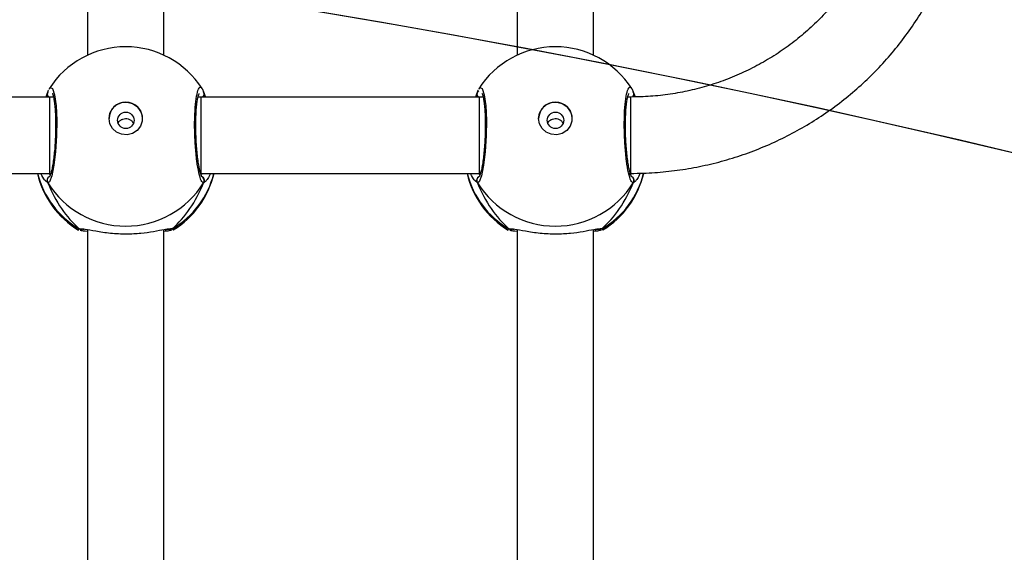
# Model space of a CAD drawing. Units: inches. Extents: x -186 to 1875, y 112 to 1706.
# Drawn here: x 885 to 906, y 899 to 910 of the extents above; entities that cross this region are included whole.
import ezdxf

# ---------------------------------------------------------------- set-up
doc = ezdxf.new("R2010")
doc.units = ezdxf.units.IN
doc.header["$MEASUREMENT"] = 0
doc.layers.add('VP-DIM', color=7, linetype='Continuous')
doc.layers.add('VP-HIC', color=6, linetype='Continuous')
doc.layers.add('VP-EQ', color=7, linetype='Continuous', true_color=0x8a3492)
doc.styles.get("Standard").update_dxf_attribs({"font": 'arial.ttf'})
doc.dimstyles.get("Standard").update_dxf_attribs({"dimtxt": 14, "dimasz": 20, "dimexe": 20, "dimexo": 50, "dimgap": 20, "dimtad": 0, "dimdec": 0, "dimzin": 0, "dimdsep": 46, "dimtxsty": 'Standard', "dimcen": -0.09, "dimadec": 0, "dimazin": 0, "dimtfac": 1, "dimtdec": 4, "dimtofl": 0, "dimtmove": 0, "dimatfit": 3, "dimfxl": 70, "dimfxlon": 1, "dimtolj": 1, "dimtzin": 0, "dimarcsym": 0})

# ---------------------------------------------------------------- blocks, each defined once
blk = doc.blocks.new('*D85')
at = {"layer": 'Defpoints', "color": 0}
for p in [(1691.696, 1685.835), (1691.696, 933.376), (179.138, 268.849)]:
    blk.add_point(p, dxfattribs=at)
at = {"layer": 'VP-DIM', "color": 0, "lineweight": -2}
for p, q in [((179.138, 1615.835), (179.138, 1705.835)), ((1691.696, 1615.835), (1691.696, 1705.835)), ((199.138, 1685.835), (911.534, 1685.835)), ((1671.696, 1685.835), (991.98, 1685.835))]:
    blk.add_line(p, q, dxfattribs=at)
at = {"layer": 'VP-DIM', "color": 0}
for points in [[(199.138, 1689.168), (199.138, 1682.501), (179.138, 1685.835)], [(1671.696, 1682.501), (1671.696, 1689.168), (1691.696, 1685.835)]]:
    blk.add_solid(points, dxfattribs=at)
at = {"layer": 'VP-DIM', "color": 0, "insert": (951.757, 1685.835), "char_height": 14, "attachment_point": 5}
blk.add_mtext('\\A1;1513', dxfattribs=at)
blk = doc.blocks.new('*D86')
at = {"layer": 'Defpoints', "color": 0}
for p in [(1541.696, 1607.993), (1541.696, 932.226), (350.614, 339.087)]:
    blk.add_point(p, dxfattribs=at)
at = {"layer": 'VP-DIM', "color": 0, "lineweight": -2}
for p, q in [((350.614, 1537.993), (350.614, 1627.993)), ((1541.696, 1537.993), (1541.696, 1627.993)), ((370.614, 1607.993), (912.883, 1607.993)), ((1521.696, 1607.993), (993.427, 1607.993))]:
    blk.add_line(p, q, dxfattribs=at)
at = {"layer": 'VP-DIM', "color": 0}
for points in [[(370.614, 1611.327), (370.614, 1604.66), (350.614, 1607.993)], [(1521.696, 1604.66), (1521.696, 1611.327), (1541.696, 1607.993)]]:
    blk.add_solid(points, dxfattribs=at)
at = {"layer": 'VP-DIM', "color": 0, "insert": (953.155, 1607.993), "char_height": 14, "attachment_point": 5}
blk.add_mtext('\\A1;1195', dxfattribs=at)
blk = doc.blocks.new('*D87')
at = {"layer": 'Defpoints', "color": 0}
for p in [(887.596, 1556.843), (334.794, 112.185), (1854.846, 112.185)]:
    blk.add_point(p, dxfattribs=at)
at = {"layer": 'VP-DIM', "color": 0, "lineweight": -2}
for p, q in [((1784.846, 1556.843), (1874.846, 1556.843)), ((1854.846, 1536.843), (1854.846, 872.958)), ((1854.846, 132.185), (1854.846, 792.414)), ((1784.846, 112.185), (1874.846, 112.185))]:
    blk.add_line(p, q, dxfattribs=at)
at = {"layer": 'VP-DIM', "color": 0}
for points in [[(1858.18, 1536.843), (1851.513, 1536.843), (1854.846, 1556.843)], [(1851.513, 132.185), (1858.18, 132.185), (1854.846, 112.185)]]:
    blk.add_solid(points, dxfattribs=at)
at = {"layer": 'VP-DIM', "color": 0, "insert": (1854.846, 832.686), "char_height": 14, "attachment_point": 5, "rotation": 90}
blk.add_mtext('\\A1;1445', dxfattribs=at)
blk = doc.blocks.new('*D88')
at = {"layer": 'Defpoints', "color": 0}
for p in [(910.496, 1356.82), (405.527, 284.578), (1740.846, 284.578)]:
    blk.add_point(p, dxfattribs=at)
at = {"layer": 'VP-DIM', "color": 0, "lineweight": -2}
for p, q in [((1670.846, 1356.82), (1760.846, 1356.82)), ((1740.846, 1336.82), (1740.846, 860.971)), ((1740.846, 304.578), (1740.846, 780.427)), ((1670.846, 284.578), (1760.846, 284.578))]:
    blk.add_line(p, q, dxfattribs=at)
at = {"layer": 'VP-DIM', "color": 0}
for points in [[(1744.18, 1336.82), (1737.513, 1336.82), (1740.846, 1356.82)], [(1737.513, 304.578), (1744.18, 304.578), (1740.846, 284.578)]]:
    blk.add_solid(points, dxfattribs=at)
at = {"layer": 'VP-DIM', "color": 0, "insert": (1740.846, 820.699), "char_height": 14, "attachment_point": 5, "rotation": 90}
blk.add_mtext('\\A1;1075', dxfattribs=at)
blk = doc.blocks.new('3029-1')
at = {"layer": 'VP-EQ', "color": 0, "linetype": 'Continuous', "lineweight": 25}
for p, q in [((1646.903, -1216.002), (1646.903, -1224.66)), ((1648.503, -1224.659), (1648.503, -1216.002)), ((1655.903, -1216.002), (1655.903, -1224.66)), ((1657.503, -1224.659), (1657.503, -1216.002)), ((1646.727, -1224.675), (1646.708, -1224.654)), ((1648.678, -1224.675), (1648.607, -1224.671)), ((1648.686, -1224.651), (1648.695, -1224.654)), ((1655.727, -1224.675), (1655.708, -1224.654)), ((1657.678, -1224.675), (1657.607, -1224.671)), ((1657.686, -1224.651), (1657.695, -1224.654)), ((1649.333, -1225.635), (1649.389, -1225.686)), ((1658.333, -1225.635), (1658.389, -1225.686)), ((1646.127, -1225.81), (1646.099, -1225.836)), ((1646.123, -1225.835), (1646.123, -1227.435)), ((1649.291, -1225.835), (1649.272, -1225.835)), ((1649.312, -1225.835), (1649.279, -1225.81)), ((1655.123, -1225.835), (1649.291, -1225.835)), ((1649.291, -1225.835), (1649.291, -1227.435)), ((1655.127, -1225.81), (1655.099, -1225.835)), ((1655.123, -1225.835), (1655.123, -1227.435)), ((1658.291, -1225.835), (1658.272, -1225.835)), ((1658.312, -1225.835), (1658.279, -1225.81)), ((1664.123, -1225.835), (1658.291, -1225.835)), ((1658.291, -1225.835), (1658.291, -1227.435)), ((1646.072, -1227.541), (1646.034, -1227.438)), ((1646.061, -1227.518), (1646.062, -1227.519)), ((1646.123, -1227.435), (1646.188, -1227.435)), ((1646.175, -1227.435), (1646.184, -1227.453)), ((1649.218, -1227.435), (1649.291, -1227.435)), ((1649.221, -1227.447), (1649.227, -1227.435)), ((1649.291, -1227.435), (1655.123, -1227.435)), ((1649.333, -1227.541), (1649.343, -1227.519)), ((1649.344, -1227.52), (1649.344, -1227.519)), ((1655.072, -1227.541), (1655.033, -1227.435)), ((1655.061, -1227.518), (1655.062, -1227.519)), ((1655.123, -1227.435), (1655.188, -1227.435)), ((1655.175, -1227.435), (1655.184, -1227.453)), ((1658.218, -1227.435), (1658.291, -1227.435)), ((1658.221, -1227.447), (1658.227, -1227.435)), ((1658.291, -1227.435), (1664.123, -1227.435)), ((1658.333, -1227.541), (1658.343, -1227.519)), ((1658.344, -1227.52), (1658.344, -1227.519)), ((1646.903, -1228.312), (1646.903, -1236.97)), ((1648.503, -1236.969), (1648.503, -1228.312)), ((1655.903, -1228.312), (1655.903, -1236.97)), ((1657.503, -1236.969), (1657.503, -1228.312))]:
    blk.add_line(p, q, dxfattribs=at)
at = {"layer": 'VP-EQ', "color": 0, "linetype": 'Continuous', "lineweight": 25, "flags": 128}
for points in [[(1649.302, -1227.601), (1649.284, -1227.635), (1649.235, -1227.614), (1649.193, -1227.48), (1649.162, -1227.25), (1649.148, -1226.952), (1649.151, -1226.622), (1649.171, -1226.296), (1649.206, -1226.006), (1649.251, -1225.785), (1649.3, -1225.658), (1649.333, -1225.635), (1649.333, -1225.635)], [(1658.302, -1227.601), (1658.284, -1227.635), (1658.235, -1227.613), (1658.193, -1227.48), (1658.162, -1227.249), (1658.148, -1226.952), (1658.151, -1226.622), (1658.171, -1226.296), (1658.206, -1226.006), (1658.251, -1225.785), (1658.3, -1225.658), (1658.333, -1225.635), (1658.333, -1225.635)], [(1648.053, -1226.987), (1648.034, -1227.098), (1647.979, -1227.197), (1647.894, -1227.273), (1647.789, -1227.318), (1647.674, -1227.327), (1647.562, -1227.3), (1647.466, -1227.238), (1647.395, -1227.149), (1647.358, -1227.043), (1647.358, -1226.93), (1647.395, -1226.824), (1647.466, -1226.735), (1647.562, -1226.674), (1647.674, -1226.646), (1647.789, -1226.655), (1647.894, -1226.7), (1647.979, -1226.777), (1648.034, -1226.876), (1648.053, -1226.987)], [(1657.053, -1226.987), (1657.034, -1227.098), (1656.979, -1227.197), (1656.894, -1227.273), (1656.789, -1227.318), (1656.674, -1227.327), (1656.562, -1227.3), (1656.466, -1227.238), (1656.395, -1227.149), (1656.358, -1227.043), (1656.358, -1226.93), (1656.395, -1226.824), (1656.466, -1226.735), (1656.562, -1226.674), (1656.674, -1226.646), (1656.789, -1226.655), (1656.894, -1226.7), (1656.979, -1226.777), (1657.034, -1226.876), (1657.053, -1226.987)]]:
    blk.add_lwpolyline(points, dxfattribs=at)
at = {"layer": 'VP-EQ', "color": 0, "linetype": 'Continuous', "lineweight": 25}
for centre in [(1647.7, -1226.947), (1656.7, -1226.947)]:
    blk.add_circle(centre, 0.172, dxfattribs=at)
for centre, radius, start, end in [((1647.703, -1226.268), 1.9, 121.5964, 166.8454), ((1647.66, -1226.284), 1.86, 120.0985, 166.1429), ((1646.78, -1224.755), 0.0957, 72.1273, 123.5299), ((1647.746, -1226.284), 1.86, 13.9761, 59.9007), ((1647.703, -1226.268), 1.9, 13.174, 58.7037), ((1656.703, -1226.268), 1.9, 121.5964, 166.8263), ((1656.66, -1226.284), 1.86, 120.1007, 166.0262), ((1655.78, -1224.755), 0.0957, 72.1138, 123.4759), ((1656.746, -1226.284), 1.86, 13.9766, 59.898), ((1656.703, -1226.268), 1.9, 13.174, 58.7037), ((1647.703, -1226.651), 1.921, 31.9168, 148.0832), ((1656.703, -1226.651), 1.921, 31.9186, 148.0814), ((1646.16, -1225.685), 0.101, 150.2639, 233.4961), ((1649.246, -1225.685), 0.101, 306.6349, 29.7501), ((1655.16, -1225.685), 0.101, 150.2752, 236.9921), ((1658.246, -1225.685), 0.101, 306.6507, 29.7343), ((1647.703, -1226.977), 0.35, 180.9269, 359.0731), ((1656.703, -1226.977), 0.35, 180.9243, 359.0757), ((1646.147, -1227.497), 0.0879, 136.2959, 195.2794), ((1649.258, -1227.497), 0.0881, 345.48, 44.5319), ((1655.148, -1227.497), 0.088, 135.4708, 195.2639), ((1658.258, -1227.497), 0.088, 345.4565, 44.5543), ((1647.703, -1226.588), 1.9, 212.6433, 270), ((1647.703, -1226.588), 1.9, 270, 327.6599), ((1656.703, -1226.588), 1.9, 212.6433, 270), ((1656.703, -1226.588), 1.9, 270, 327.6599)]:
    blk.add_arc(centre, radius, start, end, dxfattribs=at)
for centre, major_axis, ratio, start_param, end_param in [((1647.703, -1227.065), (0, 2.785), 0.682312, 0.539201, 1.031641), ((1647.703, -1227.065), (0, 2.785), 0.682312, 0.539201, 1.031641), ((1647.703, -1227.065), (0, 2.785), 0.682312, 5.25159, 5.74403), ((1647.703, -1227.065), (0, 2.785), 0.682312, 5.25159, 5.74403), ((1656.703, -1227.065), (0, 2.785), 0.682312, 0.539201, 1.031641), ((1656.703, -1227.065), (0, 2.785), 0.682312, 0.539201, 1.031641), ((1656.703, -1227.065), (0, 2.785), 0.682312, 5.25159, 5.74403), ((1656.703, -1227.065), (0, 2.785), 0.682312, 5.25159, 5.74403), ((1647.703, -1227.065), (1.9, 0), 0.488349, 5.713365, 5.744049)]:
    blk.add_ellipse(centre, major_axis=major_axis, ratio=ratio, start_param=start_param, end_param=end_param, dxfattribs=at)
for points, knots in [([(1646.708, -1224.654), (1646.706, -1224.653), (1646.702, -1224.652), (1646.707, -1224.651), (1646.708, -1224.65)], [0, 0, 0, 0, 0.84843, 1, 1, 1, 1]), ([(1646.727, -1224.675), (1646.738, -1224.67), (1646.76, -1224.661), (1646.79, -1224.658), (1646.804, -1224.664), (1646.808, -1224.665)], [0, 0, 0, 0, 0.4304576, 0.8608647, 1, 1, 1, 1]), ([(1646.808, -1224.664), (1646.807, -1224.664), (1646.796, -1224.659), (1646.77, -1224.66), (1646.744, -1224.666), (1646.731, -1224.674), (1646.727, -1224.675)], [0, 0, 0, 0, 0.045209, 0.452169, 0.871945, 1, 1, 1, 1]), ([(1646.85, -1224.668), (1646.834, -1224.671), (1646.787, -1224.679), (1646.75, -1224.68), (1646.731, -1224.676), (1646.727, -1224.675)], [0, 0, 0, 0, 0.289858, 0.855143, 1, 1, 1, 1]), ([(1646.742, -1224.642), (1646.755, -1224.638), (1646.78, -1224.629), (1646.864, -1224.622), (1646.903, -1224.62)], [0, 0, 0, 0, 0.538553, 1, 1, 1, 1]), ([(1646.878, -1224.658), (1646.861, -1224.66), (1646.828, -1224.665), (1646.804, -1224.663), (1646.808, -1224.664), (1646.809, -1224.664)], [0, 0, 0, 0, 0.480186, 0.887855, 1, 1, 1, 1]), ([(1648.607, -1224.671), (1648.59, -1224.671), (1648.532, -1224.67), (1648.332, -1224.624), (1648.035, -1224.58), (1647.698, -1224.562), (1647.383, -1224.58), (1647.109, -1224.618), (1646.934, -1224.656), (1646.865, -1224.666), (1646.85, -1224.668)], [0, 0, 0, 0, 0.067091, 0.217844, 0.381601, 0.536322, 0.675078, 0.81247, 0.961084, 1, 1, 1, 1]), ([(1648.503, -1224.618), (1648.566, -1224.624), (1648.635, -1224.629), (1648.652, -1224.637), (1648.654, -1224.638)], [0, 0, 0, 0, 0.9094974, 1, 1, 1, 1]), ([(1648.596, -1224.664), (1648.597, -1224.664), (1648.599, -1224.663), (1648.585, -1224.663), (1648.576, -1224.663)], [0, 0, 0, 0, 0.349512, 1, 1, 1, 1]), ([(1648.596, -1224.665), (1648.598, -1224.664), (1648.61, -1224.659), (1648.636, -1224.66), (1648.662, -1224.666), (1648.675, -1224.674), (1648.678, -1224.675)], [0, 0, 0, 0, 0.058115, 0.459631, 0.873657, 1, 1, 1, 1]), ([(1648.678, -1224.675), (1648.668, -1224.671), (1648.646, -1224.661), (1648.619, -1224.658), (1648.606, -1224.662), (1648.605, -1224.663)], [0, 0, 0, 0, 0.474737, 0.949721, 1, 1, 1, 1]), ([(1648.695, -1224.654), (1648.699, -1224.656), (1648.719, -1224.662), (1648.696, -1224.67), (1648.678, -1224.675)], [0, 0, 0, 0, 0.21127, 1, 1, 1, 1]), ([(1655.708, -1224.654), (1655.706, -1224.653), (1655.702, -1224.652), (1655.707, -1224.651), (1655.708, -1224.65)], [0, 0, 0, 0, 0.848447, 1, 1, 1, 1]), ([(1655.727, -1224.675), (1655.738, -1224.67), (1655.76, -1224.661), (1655.79, -1224.658), (1655.805, -1224.664), (1655.809, -1224.665)], [0, 0, 0, 0, 0.4258397, 0.8519127, 1, 1, 1, 1]), ([(1655.808, -1224.664), (1655.807, -1224.664), (1655.796, -1224.659), (1655.77, -1224.66), (1655.744, -1224.666), (1655.731, -1224.674), (1655.727, -1224.675)], [0, 0, 0, 0, 0.04509, 0.452277, 0.87217, 1, 1, 1, 1]), ([(1655.85, -1224.668), (1655.834, -1224.671), (1655.787, -1224.679), (1655.75, -1224.68), (1655.731, -1224.676), (1655.727, -1224.675)], [0, 0, 0, 0, 0.28985, 0.85513, 1, 1, 1, 1]), ([(1655.742, -1224.642), (1655.755, -1224.638), (1655.78, -1224.629), (1655.864, -1224.622), (1655.903, -1224.62)], [0, 0, 0, 0, 0.538555, 1, 1, 1, 1]), ([(1655.878, -1224.658), (1655.861, -1224.66), (1655.828, -1224.665), (1655.804, -1224.662), (1655.808, -1224.664), (1655.809, -1224.664)], [0, 0, 0, 0, 0.480192, 0.887759, 1, 1, 1, 1]), ([(1657.607, -1224.671), (1657.59, -1224.671), (1657.532, -1224.67), (1657.332, -1224.624), (1657.035, -1224.58), (1656.698, -1224.562), (1656.383, -1224.58), (1656.109, -1224.618), (1655.934, -1224.656), (1655.865, -1224.666), (1655.85, -1224.668)], [0, 0, 0, 0, 0.067088, 0.217847, 0.381598, 0.536319, 0.675078, 0.812466, 0.961079, 1, 1, 1, 1]), ([(1657.503, -1224.618), (1657.566, -1224.624), (1657.635, -1224.629), (1657.652, -1224.637), (1657.654, -1224.637)], [0, 0, 0, 0, 0.909572, 1, 1, 1, 1]), ([(1657.596, -1224.664), (1657.597, -1224.664), (1657.599, -1224.663), (1657.585, -1224.663), (1657.576, -1224.663)], [0, 0, 0, 0, 0.349388, 1, 1, 1, 1]), ([(1657.596, -1224.665), (1657.598, -1224.664), (1657.61, -1224.659), (1657.636, -1224.66), (1657.662, -1224.666), (1657.675, -1224.674), (1657.678, -1224.675)], [0, 0, 0, 0, 0.058111, 0.459585, 0.873876, 1, 1, 1, 1]), ([(1657.678, -1224.675), (1657.668, -1224.67), (1657.646, -1224.661), (1657.619, -1224.658), (1657.606, -1224.662), (1657.605, -1224.663)], [0, 0, 0, 0, 0.474857, 0.94966, 1, 1, 1, 1]), ([(1657.695, -1224.654), (1657.699, -1224.656), (1657.719, -1224.662), (1657.696, -1224.67), (1657.678, -1224.675)], [0, 0, 0, 0, 0.211268, 1, 1, 1, 1]), ([(1645.926, -1225.839), (1645.945, -1225.798), (1645.98, -1225.724), (1646.019, -1225.675), (1646.032, -1225.665), (1646.034, -1225.663)], [0, 0, 0, 0, 0.511161, 0.934771, 1, 1, 1, 1]), ([(1646.034, -1225.663), (1646.045, -1225.653), (1646.06, -1225.639), (1646.07, -1225.636), (1646.072, -1225.635)], [0, 0, 0, 0, 0.771641, 1, 1, 1, 1]), ([(1646.11, -1225.772), (1646.105, -1225.769), (1646.09, -1225.762), (1646.072, -1225.739), (1646.059, -1225.708), (1646.057, -1225.674), (1646.064, -1225.65), (1646.071, -1225.638), (1646.072, -1225.635)], [0, 0, 0, 0, 0.106716, 0.318205, 0.527612, 0.736766, 0.947922, 1, 1, 1, 1]), ([(1646.072, -1225.635), (1646.089, -1225.644), (1646.121, -1225.663), (1646.171, -1225.833), (1646.215, -1226.088), (1646.246, -1226.407), (1646.261, -1226.75), (1646.258, -1227.078), (1646.237, -1227.355), (1646.201, -1227.556), (1646.156, -1227.647), (1646.121, -1227.653), (1646.104, -1227.614), (1646.104, -1227.613)], [0, 0, 0, 0, 0.100948, 0.201893, 0.302798, 0.40297, 0.501999, 0.600001, 0.697711, 0.795979, 0.895354, 0.995793, 1, 1, 1, 1]), ([(1649.333, -1225.635), (1649.338, -1225.646), (1649.348, -1225.666), (1649.348, -1225.701), (1649.338, -1225.733), (1649.321, -1225.756), (1649.307, -1225.765), (1649.302, -1225.768)], [0, 0, 0, 0, 0.223996, 0.448095, 0.67026, 0.89014, 1, 1, 1, 1]), ([(1649.389, -1225.686), (1649.394, -1225.69), (1649.418, -1225.709), (1649.453, -1225.779), (1649.48, -1225.835)], [0, 0, 0, 0, 0.205493, 1, 1, 1, 1]), ([(1654.928, -1225.835), (1654.946, -1225.796), (1654.98, -1225.723), (1655.019, -1225.675), (1655.032, -1225.665), (1655.034, -1225.663)], [0, 0, 0, 0, 0.503107, 0.933753, 1, 1, 1, 1]), ([(1655.034, -1225.663), (1655.045, -1225.652), (1655.06, -1225.638), (1655.07, -1225.636), (1655.072, -1225.635)], [0, 0, 0, 0, 0.771663, 1, 1, 1, 1]), ([(1655.11, -1225.772), (1655.105, -1225.769), (1655.09, -1225.762), (1655.072, -1225.739), (1655.059, -1225.708), (1655.057, -1225.674), (1655.064, -1225.65), (1655.071, -1225.638), (1655.072, -1225.635)], [0, 0, 0, 0, 0.1068415, 0.3182989, 0.5274243, 0.736852, 0.9477006, 1, 1, 1, 1]), ([(1655.072, -1225.635), (1655.089, -1225.644), (1655.121, -1225.663), (1655.171, -1225.833), (1655.215, -1226.088), (1655.246, -1226.407), (1655.261, -1226.75), (1655.258, -1227.078), (1655.237, -1227.355), (1655.201, -1227.556), (1655.156, -1227.647), (1655.121, -1227.653), (1655.104, -1227.614), (1655.104, -1227.613)], [0, 0, 0, 0, 0.100951, 0.201897, 0.302793, 0.402982, 0.501998, 0.600015, 0.697714, 0.795982, 0.895353, 0.995793, 1, 1, 1, 1]), ([(1658.389, -1225.686), (1658.394, -1225.69), (1658.418, -1225.709), (1658.453, -1225.779), (1658.48, -1225.835)], [0, 0, 0, 0, 0.205479, 1, 1, 1, 1]), ([(1646.123, -1225.835), (1646.035, -1225.836), (1645.789, -1225.839), (1645.386, -1225.868), (1644.916, -1225.931), (1644.451, -1226.025), (1643.994, -1226.15), (1643.546, -1226.304), (1643.11, -1226.487), (1642.687, -1226.698), (1642.28, -1226.936), (1641.89, -1227.2), (1641.518, -1227.489), (1641.167, -1227.802), (1640.839, -1228.137), (1640.534, -1228.493), (1640.253, -1228.868), (1639.999, -1229.26), (1639.773, -1229.668), (1639.574, -1230.09), (1639.405, -1230.524), (1639.266, -1230.968), (1639.157, -1231.42), (1639.079, -1231.878), (1639.033, -1232.34), (1639.018, -1232.804), (1639.034, -1233.268), (1639.083, -1233.73), (1639.162, -1234.187), (1639.273, -1234.639), (1639.414, -1235.082), (1639.585, -1235.515), (1639.785, -1235.936), (1640.013, -1236.343), (1640.268, -1236.734), (1640.55, -1237.107), (1640.856, -1237.462), (1641.186, -1237.795), (1641.537, -1238.107), (1641.909, -1238.394), (1642.3, -1238.657), (1642.708, -1238.894), (1643.131, -1239.103), (1643.568, -1239.285), (1644.016, -1239.437), (1644.473, -1239.56), (1644.938, -1239.653), (1645.408, -1239.715), (1645.804, -1239.742), (1646.043, -1239.744), (1646.123, -1239.745)], [0, 0, 0, 0, 0.011839, 0.03312, 0.054403, 0.075686, 0.096968, 0.118248, 0.139526, 0.160802, 0.182075, 0.203343, 0.224609, 0.245869, 0.267125, 0.288375, 0.309621, 0.330861, 0.352098, 0.373329, 0.394555, 0.415778, 0.436994, 0.458209, 0.479423, 0.500633, 0.521842, 0.543052, 0.564261, 0.585471, 0.606683, 0.627896, 0.649112, 0.670334, 0.691557, 0.712785, 0.734018, 0.755256, 0.7765, 0.797747, 0.819, 0.840258, 0.861519, 0.882786, 0.904056, 0.925329, 0.946605, 0.967885, 0.989165, 1, 1, 1, 1]), ([(1646.109, -1225.765), (1646.108, -1225.765), (1646.107, -1225.763), (1646.118, -1225.783), (1646.133, -1225.827), (1646.153, -1225.902), (1646.173, -1226.006), (1646.193, -1226.135), (1646.209, -1226.284), (1646.223, -1226.446), (1646.231, -1226.615), (1646.236, -1226.785), (1646.235, -1226.949), (1646.229, -1227.103), (1646.219, -1227.24), (1646.205, -1227.355), (1646.188, -1227.441), (1646.175, -1227.489), (1646.163, -1227.511), (1646.166, -1227.508), (1646.166, -1227.507)], [0, 0, 0, 0, 0.015664, 0.056807, 0.107796, 0.165898, 0.229541, 0.294531, 0.360965, 0.427221, 0.493608, 0.559937, 0.626013, 0.692242, 0.758089, 0.82374, 0.888515, 0.943072, 0.98822, 1, 1, 1, 1]), ([(1649.241, -1227.509), (1649.24, -1227.507), (1649.237, -1227.503), (1649.224, -1227.467), (1649.21, -1227.405), (1649.195, -1227.312), (1649.183, -1227.192), (1649.174, -1227.05), (1649.17, -1226.893), (1649.171, -1226.727), (1649.177, -1226.557), (1649.187, -1226.39), (1649.202, -1226.231), (1649.22, -1226.087), (1649.24, -1225.962), (1649.263, -1225.862), (1649.281, -1225.798), (1649.297, -1225.766), (1649.297, -1225.765), (1649.297, -1225.765)], [0, 0, 0, 0, 0.0375336, 0.0837218, 0.1390803, 0.2008829, 0.2647175, 0.3303542, 0.3962032, 0.4623213, 0.5287039, 0.5951211, 0.6618744, 0.7284078, 0.7948911, 0.8607864, 0.9247791, 0.9731333, 1, 1, 1, 1]), ([(1655.109, -1225.765), (1655.108, -1225.765), (1655.107, -1225.763), (1655.118, -1225.782), (1655.133, -1225.827), (1655.153, -1225.902), (1655.173, -1226.006), (1655.193, -1226.135), (1655.209, -1226.284), (1655.223, -1226.446), (1655.231, -1226.615), (1655.236, -1226.785), (1655.235, -1226.949), (1655.229, -1227.103), (1655.219, -1227.24), (1655.205, -1227.355), (1655.188, -1227.441), (1655.175, -1227.489), (1655.163, -1227.511), (1655.166, -1227.508), (1655.166, -1227.507)], [0, 0, 0, 0, 0.015664, 0.056799, 0.107802, 0.165887, 0.22955, 0.294521, 0.360959, 0.42723, 0.4936, 0.559948, 0.626022, 0.692251, 0.758099, 0.823744, 0.888512, 0.943085, 0.988229, 1, 1, 1, 1]), ([(1658.241, -1227.509), (1658.24, -1227.507), (1658.237, -1227.503), (1658.224, -1227.467), (1658.21, -1227.405), (1658.195, -1227.312), (1658.183, -1227.192), (1658.174, -1227.05), (1658.17, -1226.893), (1658.171, -1226.727), (1658.177, -1226.557), (1658.187, -1226.39), (1658.202, -1226.231), (1658.22, -1226.087), (1658.24, -1225.962), (1658.262, -1225.862), (1658.282, -1225.798), (1658.297, -1225.766), (1658.297, -1225.765), (1658.297, -1225.765)], [0, 0, 0, 0, 0.037532, 0.083721, 0.13908, 0.200894, 0.26473, 0.330367, 0.3962, 0.462319, 0.528702, 0.595139, 0.661875, 0.728409, 0.794907, 0.860792, 0.924778, 0.973132, 1, 1, 1, 1]), ([(1647.862, -1226.88), (1647.86, -1226.888), (1647.851, -1226.914), (1647.817, -1226.947), (1647.766, -1226.976), (1647.707, -1226.987), (1647.648, -1226.979), (1647.597, -1226.953), (1647.559, -1226.92), (1647.548, -1226.892), (1647.544, -1226.881)], [0, 0, 0, 0, 0.062257, 0.204307, 0.348644, 0.492189, 0.632962, 0.773352, 0.916322, 1, 1, 1, 1]), ([(1656.862, -1226.88), (1656.86, -1226.888), (1656.851, -1226.914), (1656.817, -1226.947), (1656.766, -1226.976), (1656.707, -1226.987), (1656.648, -1226.979), (1656.597, -1226.953), (1656.559, -1226.92), (1656.548, -1226.892), (1656.544, -1226.881)], [0, 0, 0, 0, 0.062171, 0.204218, 0.34857, 0.492181, 0.63294, 0.773421, 0.916387, 1, 1, 1, 1]), ([(1646.123, -1238.145), (1646.054, -1238.144), (1645.847, -1238.142), (1645.502, -1238.116), (1645.09, -1238.055), (1644.685, -1237.964), (1644.287, -1237.843), (1643.9, -1237.694), (1643.526, -1237.516), (1643.166, -1237.312), (1642.824, -1237.081), (1642.5, -1236.826), (1642.197, -1236.548), (1641.917, -1236.248), (1641.66, -1235.928), (1641.429, -1235.591), (1641.225, -1235.237), (1641.049, -1234.869), (1640.902, -1234.49), (1640.785, -1234.1), (1640.698, -1233.703), (1640.643, -1233.301), (1640.619, -1232.895), (1640.626, -1232.489), (1640.666, -1232.085), (1640.736, -1231.684), (1640.838, -1231.29), (1640.97, -1230.905), (1641.131, -1230.53), (1641.321, -1230.169), (1641.539, -1229.822), (1641.783, -1229.493), (1642.052, -1229.182), (1642.344, -1228.893), (1642.658, -1228.625), (1642.991, -1228.382), (1643.343, -1228.164), (1643.71, -1227.972), (1644.092, -1227.808), (1644.484, -1227.673), (1644.887, -1227.567), (1645.296, -1227.491), (1645.709, -1227.444), (1645.985, -1227.438), (1646.123, -1227.435)], [0, 0, 0, 0, 0.011873, 0.035908, 0.059947, 0.083987, 0.10803, 0.132075, 0.156125, 0.180182, 0.204246, 0.228317, 0.252398, 0.27649, 0.30059, 0.324702, 0.348825, 0.372958, 0.397103, 0.421256, 0.445415, 0.469583, 0.493757, 0.517935, 0.542114, 0.566289, 0.590465, 0.614635, 0.638799, 0.662954, 0.687102, 0.711239, 0.735367, 0.759482, 0.78359, 0.807686, 0.831772, 0.855848, 0.879917, 0.903978, 0.928032, 0.952081, 0.976125, 1, 1, 1, 1]), ([(1646.063, -1227.518), (1646.062, -1227.516), (1646.057, -1227.504), (1646.058, -1227.48), (1646.066, -1227.454), (1646.077, -1227.441), (1646.081, -1227.437)], [0, 0, 0, 0, 0.069844, 0.435594, 0.798269, 1, 1, 1, 1]), ([(1646.064, -1227.52), (1646.071, -1227.545), (1646.081, -1227.577), (1646.098, -1227.602), (1646.102, -1227.608)], [0, 0, 0, 0, 0.764836, 1, 1, 1, 1]), ([(1646.064, -1227.52), (1646.065, -1227.525), (1646.067, -1227.532), (1646.071, -1227.539), (1646.072, -1227.541)], [0, 0, 0, 0, 0.668103, 1, 1, 1, 1]), ([(1649.318, -1227.582), (1649.323, -1227.573), (1649.332, -1227.556), (1649.339, -1227.531), (1649.342, -1227.519)], [0, 0, 0, 0, 0.4815, 1, 1, 1, 1]), ([(1649.323, -1227.435), (1649.327, -1227.438), (1649.338, -1227.449), (1649.346, -1227.473), (1649.35, -1227.496), (1649.346, -1227.507), (1649.346, -1227.508)], [0, 0, 0, 0, 0.1665447, 0.5594277, 0.9525261, 1, 1, 1, 1]), ([(1649.372, -1227.435), (1649.361, -1227.466), (1649.346, -1227.505), (1649.336, -1227.535), (1649.333, -1227.541)], [0, 0, 0, 0, 0.774954, 1, 1, 1, 1]), ([(1655.063, -1227.517), (1655.062, -1227.516), (1655.057, -1227.504), (1655.058, -1227.48), (1655.066, -1227.453), (1655.078, -1227.44), (1655.082, -1227.435)], [0, 0, 0, 0, 0.067873, 0.426064, 0.780742, 1, 1, 1, 1]), ([(1655.063, -1227.518), (1655.065, -1227.524), (1655.067, -1227.532), (1655.071, -1227.539), (1655.072, -1227.541)], [0, 0, 0, 0, 0.689712, 1, 1, 1, 1]), ([(1655.064, -1227.52), (1655.071, -1227.545), (1655.081, -1227.577), (1655.098, -1227.602), (1655.102, -1227.608)], [0, 0, 0, 0, 0.764814, 1, 1, 1, 1]), ([(1658.318, -1227.582), (1658.323, -1227.573), (1658.332, -1227.556), (1658.339, -1227.531), (1658.342, -1227.519)], [0, 0, 0, 0, 0.481645, 1, 1, 1, 1]), ([(1658.323, -1227.435), (1658.327, -1227.438), (1658.338, -1227.449), (1658.346, -1227.473), (1658.35, -1227.496), (1658.346, -1227.507), (1658.346, -1227.508)], [0, 0, 0, 0, 0.166641, 0.559787, 0.952179, 1, 1, 1, 1]), ([(1658.372, -1227.435), (1658.361, -1227.466), (1658.346, -1227.505), (1658.336, -1227.535), (1658.333, -1227.541)], [0, 0, 0, 0, 0.77506, 1, 1, 1, 1])]:
    blk.add_open_spline(points, degree=3, knots=knots, dxfattribs=at)
blk = doc.blocks.new('3029-1_2D_')
at = {"layer": 'VP-EQ', "color": 0, "rotation": 180}
blk.add_blockref('3029-1', (1596.001, -1138.709), dxfattribs=at)

msp = doc.modelspace()

# ---------------------------------------------------------------- linework, layer by layer
at = {"layer": 'VP-HIC', "color": 3}
msp.add_lwpolyline([(1027.311, 879.672, 0.414214), (857.311, 1049.672), (772.096, 1049.672, 0.123319), (691.97, 1029.604, -0.059298), (687.78, 1064.81), (687.78, 1164.443, -0.414214), (837.78, 1314.443), (937.412, 1314.443, -0.088805), (989.451, 1305.127), (1075.096, 1305.127, -0.360835)], format="xyb", dxfattribs=at)
at = {"layer": 'VP-HIC', "color": 172}
msp.add_lwpolyline([(602.096, 826.137), (602.096, 879.672, -0.414214), (772.096, 1049.672), (857.311, 1049.672, -0.414214), (1027.311, 879.672), (1027.311, 825.704, 0.240766), (857.097, 912.711), (771.996, 912.711, 0.240093)], format="xyb", close=True, dxfattribs=at)
at = {"layer": 'VP-HIC', "color": 219}
msp.add_lwpolyline([(561.996, 702.711), (561.996, 617.61, 0.414214), (771.996, 407.61), (857.097, 407.61, 0.414214), (1067.097, 617.61), (1067.097, 702.711, 0.414214), (857.097, 912.711), (771.996, 912.711, 0.414214)], format="xyb", close=True, dxfattribs=at)

# ---------------------------------------------------------------- block references
msp.add_blockref('3029-1_2D_', (948.298, 819.34))

# ---------------------------------------------------------------- dimensions: what is measured, and where the dimension line sits
at = {"layer": 'VP-DIM', "color": 0}
dim = msp.add_linear_dim(base=(1691.696, 1685.835), p1=(179.138, 268.849), p2=(1691.696, 933.376), dimstyle='Standard', dxfattribs=at)
dim.commit()
dim.dimension.update_dxf_attribs({"geometry": '*D85', "text_midpoint": (951.757, 1685.835), "dimtype": 160})
dim = msp.add_linear_dim(base=(1541.696, 1607.993), p1=(350.614, 339.087), p2=(1541.696, 932.226), text='1195', dimstyle='Standard', dxfattribs=at)
dim.commit()
dim.dimension.update_dxf_attribs({"geometry": '*D86', "text_midpoint": (953.155, 1607.993), "dimtype": 160})
dim = msp.add_linear_dim(base=(1854.846, 112.185), p1=(887.596, 1556.843), p2=(334.794, 112.185), angle=90, dimstyle='Standard', dxfattribs=at)
dim.commit()
dim.dimension.update_dxf_attribs({"geometry": '*D87', "text_midpoint": (1854.846, 832.686), "dimtype": 160})
dim = msp.add_linear_dim(base=(1740.846, 284.578), p1=(910.496, 1356.82), p2=(405.527, 284.578), angle=90, text='1075', dimstyle='Standard', dxfattribs=at)
dim.commit()
dim.dimension.update_dxf_attribs({"geometry": '*D88', "text_midpoint": (1740.846, 820.699), "dimtype": 160})

doc.saveas('drawing.dxf')
